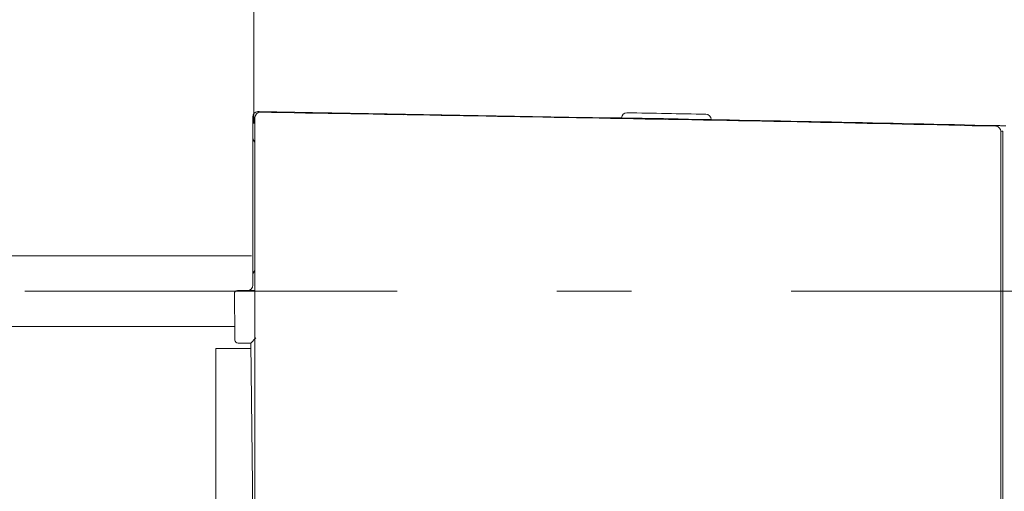
# Model space of a CAD drawing. Units: millimetres. Extents: x 0 to 250, y -250 to 0.
# Drawn here: x 76 to 92, y -60 to -52 of the extents above; entities that cross this region are included whole.
import ezdxf

# ---------------------------------------------------------------- set-up
doc = ezdxf.new("R2010")
doc.units = ezdxf.units.MM
doc.header["$MEASUREMENT"] = 0
doc.linetypes.add('AI-Linetype-2', pattern=[12.270429, 5.964792, -2.556339, 1.192958, -2.556339])
doc.layers.add('Layer 1', color=7, linetype='Continuous', lineweight=0)

# ---------------------------------------------------------------- blocks, each defined once
blk = doc.blocks.new('Block_1')
at = {"layer": 'Layer 1', "color": 18, "linetype": 'AI-Linetype-2', "lineweight": 18, "true_color": 0x000000}
blk.add_open_spline([(94.405, -56.431), (94.405, -56.431), (66.803, -56.431), (66.803, -56.431), (65.039, -56.431), (63.608, -55), (63.608, -53.236), (63.608, -53.236), (63.608, -36.653), (63.608, -36.653), (63.608, -34.889), (65.039, -33.459), (66.803, -33.459), (66.803, -33.459), (87.902, -33.459), (87.902, -33.459)], degree=3, knots=[0, 0, 0, 0, 1, 1, 1, 2, 2, 2, 3, 3, 3, 4, 4, 4, 5, 5, 5, 5], dxfattribs=at)
blk = doc.blocks.new('Block_56')
at = {"layer": 'Layer 1', "color": 18, "lineweight": 15, "true_color": 0x000000}
blk.add_line((79.839, -53.742), (79.839, -44.997), dxfattribs=at)

msp = doc.modelspace()

# ---------------------------------------------------------------- linework, layer by layer
at = {"layer": 'Layer 1', "color": 18, "lineweight": 20, "true_color": 0x000000}
for p, q in [((79.908, -53.552), (79.903, -53.552)), ((79.923, -53.552), (81.065, -53.572)), ((81.065, -53.572), (81.088, -53.573)), ((81.088, -53.573), (82.269, -53.593)), ((82.269, -53.593), (84.882, -53.639)), ((79.822, -53.974), (79.822, -53.637)), ((84.864, -53.648), (84.882, -53.639)), ((84.882, -53.639), (85.644, -53.652)), ((85.644, -53.652), (85.727, -53.654)), ((85.644, -53.652), (85.644, -53.661)), ((85.727, -53.655), (85.727, -53.663)), ((85.811, -53.655), (85.727, -53.655)), ((85.811, -53.655), (85.811, -53.655)), ((85.812, -53.664), (85.812, -53.655)), ((87.161, -53.678), (87.076, -53.678)), ((91.718, -53.786), (91.718, -53.785)), ((79.822, -56.165), (79.822, -56.25)), ((79.822, -56.334), (79.822, -56.25)), ((79.576, -56.419), (79.855, -56.419)), ((79.526, -56.48), (79.526, -56.47)), ((79.534, -57.122), (79.526, -56.48)), ((79.534, -57.146), (79.534, -57.122)), ((79.534, -57.178), (79.534, -57.146)), ((79.535, -57.212), (79.534, -57.178)), ((79.788, -57.262), (79.872, -57.178)), ((79.231, -57.346), (79.79, -57.346)), ((79.231, -57.346), (79.231, -57.684)), ((79.788, -57.262), (79.585, -57.262)), ((79.824, -60.193), (79.788, -57.262)), ((79.231, -60.987), (79.231, -57.684))]:
    msp.add_line(p, q, dxfattribs=at)
for points, knots in [([(79.533, -56.997), (79.533, -56.997), (66.803, -56.997), (66.803, -56.997), (64.73, -56.997), (63.042, -55.309), (63.042, -53.236), (63.042, -53.236), (63.042, -47.891), (63.042, -47.891)], [0, 0, 0, 0, 1, 1, 1, 2, 2, 2, 3, 3, 3, 3]), ([(64.174, -47.891), (64.174, -47.891), (64.174, -53.236), (64.174, -53.236), (64.174, -54.685), (65.354, -55.865), (66.803, -55.865), (66.803, -55.865), (79.8, -55.865), (79.8, -55.865)], [0, 0, 0, 0, 1, 1, 1, 2, 2, 2, 3, 3, 3, 3]), ([(79.941, -53.562), (79.895, -53.561), (79.856, -53.598), (79.855, -53.645), (79.855, -53.645), (79.855, -53.646), (79.855, -53.646)], [0, 0, 0, 0, 1, 1, 1, 2, 2, 2, 2]), ([(85.812, -53.571), (85.766, -53.57), (85.727, -53.607), (85.727, -53.654), (85.727, -53.654), (85.727, -53.654), (85.727, -53.655)], [0, 0, 0, 0, 1, 1, 1, 2, 2, 2, 2]), ([(79.855, -54.397), (79.855, -54.374), (79.855, -54.352), (79.855, -54.329), (79.855, -54.307), (79.855, -54.285), (79.855, -54.263), (79.855, -54.241), (79.855, -54.219), (79.855, -54.198), (79.855, -54.187), (79.855, -54.176), (79.855, -54.165), (79.855, -54.16), (79.855, -54.155), (79.855, -54.149), (79.855, -54.144), (79.855, -54.139), (79.855, -54.133), (79.855, -54.112), (79.855, -54.092), (79.855, -54.072), (79.855, -54.051), (79.855, -54.032), (79.855, -54.012), (79.855, -53.993), (79.855, -53.974), (79.855, -53.956), (79.855, -53.947), (79.855, -53.938), (79.855, -53.929), (79.855, -53.925), (79.855, -53.92), (79.855, -53.916), (79.855, -53.912), (79.855, -53.907), (79.855, -53.903), (79.855, -53.886), (79.855, -53.87), (79.855, -53.854), (79.855, -53.838), (79.855, -53.823), (79.855, -53.809), (79.855, -53.795), (79.855, -53.782), (79.855, -53.769), (79.855, -53.766), (79.855, -53.763), (79.855, -53.76), (79.855, -53.757), (79.855, -53.754), (79.855, -53.751), (79.855, -53.745), (79.855, -53.739), (79.855, -53.734), (79.855, -53.723), (79.855, -53.713), (79.855, -53.703), (79.855, -53.694), (79.855, -53.686), (79.855, -53.679), (79.855, -53.671), (79.855, -53.665), (79.855, -53.66), (79.855, -53.657), (79.855, -53.654), (79.855, -53.652), (79.855, -53.65), (79.855, -53.648), (79.855, -53.646)], [0, 0, 0, 0, 1, 1, 1, 2, 2, 2, 3, 3, 3, 4, 4, 4, 5, 5, 5, 6, 6, 6, 7, 7, 7, 8, 8, 8, 9, 9, 9, 10, 10, 10, 11, 11, 11, 12, 12, 12, 13, 13, 13, 14, 14, 14, 15, 15, 15, 16, 16, 16, 17, 17, 17, 18, 18, 18, 19, 19, 19, 20, 20, 20, 21, 21, 21, 22, 22, 22, 23, 23, 23, 23]), ([(86.302, -53.664), (86.313, -53.664), (86.324, -53.664), (86.335, -53.664), (86.34, -53.664), (86.345, -53.664), (86.351, -53.665), (86.356, -53.665), (86.361, -53.665), (86.366, -53.665), (86.376, -53.665), (86.386, -53.665), (86.395, -53.665), (86.398, -53.665), (86.4, -53.665), (86.402, -53.666), (86.404, -53.666), (86.407, -53.666), (86.409, -53.666), (86.413, -53.666), (86.417, -53.666), (86.421, -53.666), (86.429, -53.666), (86.436, -53.666), (86.442, -53.666), (86.443, -53.666), (86.445, -53.666), (86.446, -53.666), (86.448, -53.666), (86.449, -53.666), (86.45, -53.666), (86.453, -53.666), (86.455, -53.666), (86.458, -53.667), (86.46, -53.667), (86.461, -53.667), (86.463, -53.667), (86.464, -53.667), (86.465, -53.667), (86.465, -53.667), (86.466, -53.667), (86.467, -53.667), (86.467, -53.667), (86.469, -53.667), (86.47, -53.667), (86.47, -53.667)], [0, 0, 0, 0, 1, 1, 1, 2, 2, 2, 3, 3, 3, 4, 4, 4, 5, 5, 5, 6, 6, 6, 7, 7, 7, 8, 8, 8, 9, 9, 9, 10, 10, 10, 11, 11, 11, 12, 12, 12, 13, 13, 13, 14, 14, 14, 15, 15, 15, 15]), ([(91.712, -53.776), (91.72, -53.776), (91.728, -53.776), (91.736, -53.776), (91.744, -53.776), (91.751, -53.777), (91.759, -53.777), (91.763, -53.777), (91.767, -53.777), (91.771, -53.777), (91.775, -53.777), (91.779, -53.777), (91.782, -53.777), (91.79, -53.778), (91.797, -53.778), (91.805, -53.778), (91.812, -53.778), (91.819, -53.778), (91.826, -53.778), (91.829, -53.778), (91.832, -53.779), (91.836, -53.779), (91.839, -53.779), (91.842, -53.779), (91.845, -53.779), (91.851, -53.779), (91.857, -53.779), (91.863, -53.779), (91.868, -53.779), (91.874, -53.779), (91.879, -53.78)], [0, 0, 0, 0, 1, 1, 1, 2, 2, 2, 3, 3, 3, 4, 4, 4, 5, 5, 5, 6, 6, 6, 7, 7, 7, 8, 8, 8, 9, 9, 9, 10, 10, 10, 10]), ([(91.8, -53.869), (91.8, -53.871), (91.8, -53.873), (91.8, -53.875), (91.8, -53.878), (91.8, -53.88), (91.8, -53.883), (91.8, -53.888), (91.8, -53.895), (91.8, -53.902), (91.8, -53.909), (91.8, -53.918), (91.8, -53.927), (91.8, -53.936), (91.8, -53.946), (91.8, -53.957), (91.8, -53.962), (91.8, -53.968), (91.8, -53.974), (91.8, -53.977), (91.8, -53.98), (91.8, -53.983), (91.8, -53.986), (91.8, -53.989), (91.8, -53.992), (91.8, -54.005), (91.8, -54.018), (91.8, -54.033), (91.8, -54.047), (91.8, -54.062), (91.8, -54.077), (91.8, -54.093), (91.8, -54.109), (91.8, -54.126), (91.8, -54.13), (91.8, -54.135), (91.8, -54.139), (91.8, -54.144), (91.8, -54.148), (91.8, -54.152), (91.8, -54.161), (91.8, -54.17), (91.8, -54.179), (91.8, -54.198), (91.8, -54.216), (91.8, -54.236), (91.8, -54.255), (91.8, -54.275), (91.8, -54.295), (91.8, -54.315), (91.8, -54.336), (91.8, -54.357), (91.8, -54.362), (91.8, -54.367), (91.8, -54.373), (91.8, -54.378), (91.8, -54.383), (91.8, -54.389), (91.8, -54.399), (91.8, -54.41), (91.8, -54.421), (91.8, -54.443), (91.8, -54.464), (91.8, -54.486), (91.8, -54.508), (91.8, -54.53), (91.8, -54.552), (91.8, -54.575), (91.8, -54.597), (91.8, -54.62)], [0, 0, 0, 0, 1, 1, 1, 2, 2, 2, 3, 3, 3, 4, 4, 4, 5, 5, 5, 6, 6, 6, 7, 7, 7, 8, 8, 8, 9, 9, 9, 10, 10, 10, 11, 11, 11, 12, 12, 12, 13, 13, 13, 14, 14, 14, 15, 15, 15, 16, 16, 16, 17, 17, 17, 18, 18, 18, 19, 19, 19, 20, 20, 20, 21, 21, 21, 22, 22, 22, 23, 23, 23, 23]), ([(91.834, -53.875), (91.834, -53.873), (91.833, -53.872), (91.832, -53.87), (91.831, -53.869), (91.83, -53.868), (91.828, -53.867), (91.827, -53.867), (91.826, -53.866), (91.824, -53.866), (91.823, -53.865), (91.822, -53.865), (91.82, -53.865), (91.817, -53.864), (91.814, -53.864), (91.81, -53.864)], [0, 0, 0, 0, 1, 1, 1, 2, 2, 2, 3, 3, 3, 4, 4, 4, 5, 5, 5, 5]), ([(91.834, -54.624), (91.834, -54.602), (91.834, -54.58), (91.834, -54.558), (91.834, -54.535), (91.834, -54.513), (91.834, -54.492), (91.834, -54.47), (91.834, -54.448), (91.834, -54.427), (91.834, -54.416), (91.834, -54.405), (91.834, -54.395), (91.834, -54.389), (91.834, -54.384), (91.834, -54.379), (91.834, -54.373), (91.834, -54.368), (91.834, -54.363), (91.834, -54.342), (91.834, -54.321), (91.834, -54.301), (91.834, -54.281), (91.834, -54.262), (91.834, -54.242), (91.834, -54.223), (91.834, -54.205), (91.834, -54.186), (91.834, -54.177), (91.834, -54.168), (91.834, -54.159), (91.834, -54.155), (91.834, -54.151), (91.834, -54.146), (91.834, -54.142), (91.834, -54.138), (91.834, -54.133), (91.834, -54.116), (91.834, -54.1), (91.834, -54.084), (91.834, -54.069), (91.834, -54.054), (91.834, -54.04), (91.834, -54.026), (91.834, -54.012), (91.834, -54), (91.834, -53.993), (91.834, -53.987), (91.834, -53.981), (91.834, -53.975), (91.834, -53.969), (91.834, -53.964), (91.834, -53.953), (91.834, -53.943), (91.834, -53.934), (91.834, -53.924), (91.834, -53.916), (91.834, -53.909), (91.834, -53.901), (91.834, -53.895), (91.834, -53.889), (91.834, -53.888), (91.834, -53.886), (91.834, -53.885), (91.834, -53.884), (91.834, -53.883), (91.834, -53.881), (91.834, -53.879), (91.834, -53.877), (91.834, -53.875)], [0, 0, 0, 0, 1, 1, 1, 2, 2, 2, 3, 3, 3, 4, 4, 4, 5, 5, 5, 6, 6, 6, 7, 7, 7, 8, 8, 8, 9, 9, 9, 10, 10, 10, 11, 11, 11, 12, 12, 12, 13, 13, 13, 14, 14, 14, 15, 15, 15, 16, 16, 16, 17, 17, 17, 18, 18, 18, 19, 19, 19, 20, 20, 20, 21, 21, 21, 22, 22, 22, 23, 23, 23, 23]), ([(79.822, -54.176), (79.822, -54.163), (79.822, -54.15), (79.822, -54.137), (79.822, -54.13), (79.822, -54.124), (79.822, -54.118), (79.822, -54.114), (79.822, -54.111), (79.822, -54.108), (79.822, -54.105), (79.822, -54.102), (79.822, -54.099), (79.822, -54.087), (79.822, -54.075), (79.822, -54.064), (79.822, -54.061), (79.822, -54.058), (79.822, -54.056), (79.822, -54.053), (79.822, -54.05), (79.822, -54.048), (79.822, -54.043), (79.822, -54.038), (79.822, -54.033), (79.822, -54.024), (79.822, -54.015), (79.822, -54.008), (79.822, -54.006), (79.822, -54.004), (79.822, -54.003), (79.822, -54.001), (79.822, -53.999), (79.822, -53.998), (79.822, -53.995), (79.822, -53.992), (79.822, -53.989), (79.822, -53.987), (79.822, -53.984), (79.822, -53.983), (79.822, -53.982), (79.822, -53.981), (79.822, -53.98), (79.822, -53.979), (79.822, -53.978), (79.822, -53.978), (79.822, -53.975), (79.822, -53.974), (79.822, -53.974)], [0, 0, 0, 0, 1, 1, 1, 2, 2, 2, 3, 3, 3, 4, 4, 4, 5, 5, 5, 6, 6, 6, 7, 7, 7, 8, 8, 8, 9, 9, 9, 10, 10, 10, 11, 11, 11, 12, 12, 12, 13, 13, 13, 14, 14, 14, 15, 15, 15, 16, 16, 16, 16]), ([(79.576, -56.419), (79.548, -56.419), (79.526, -56.441), (79.526, -56.469), (79.526, -56.469), (79.526, -56.47), (79.526, -56.47)], [0, 0, 0, 0, 1, 1, 1, 2, 2, 2, 2]), ([(79.998, -86.58), (80.039, -86.576), (80.081, -86.573), (80.123, -86.569), (80.173, -86.565), (80.223, -86.56), (80.273, -86.556), (80.323, -86.552), (80.374, -86.547), (80.424, -86.542), (80.474, -86.538), (80.524, -86.532), (80.574, -86.527), (80.624, -86.521), (80.674, -86.514), (80.724, -86.507), (80.773, -86.499), (80.823, -86.491), (80.873, -86.482), (80.922, -86.473), (80.972, -86.463), (81.021, -86.452), (81.119, -86.43), (81.216, -86.404), (81.313, -86.374), (81.409, -86.345), (81.504, -86.311), (81.597, -86.273), (81.691, -86.236), (81.783, -86.195), (81.873, -86.15), (81.918, -86.127), (81.963, -86.104), (82.007, -86.079), (82.051, -86.055), (82.094, -86.029), (82.137, -86.003), (82.18, -85.977), (82.222, -85.949), (82.264, -85.921), (82.305, -85.893), (82.346, -85.863), (82.387, -85.833), (82.467, -85.773), (82.545, -85.708), (82.619, -85.64), (82.656, -85.606), (82.692, -85.57), (82.727, -85.534), (82.762, -85.498), (82.796, -85.461), (82.829, -85.423), (82.862, -85.385), (82.894, -85.346), (82.925, -85.306), (82.956, -85.266), (82.986, -85.226), (83.014, -85.184), (83.043, -85.143), (83.07, -85.1), (83.096, -85.057), (83.104, -85.045), (83.111, -85.033), (83.118, -85.021), (83.121, -85.017), (83.123, -85.013), (83.125, -85.009), (83.129, -85.003), (83.132, -84.998), (83.135, -84.992), (83.138, -84.987), (83.141, -84.982), (83.144, -84.976), (83.154, -84.96), (83.163, -84.943), (83.172, -84.927), (83.197, -84.883), (83.22, -84.838), (83.244, -84.794), (83.267, -84.749), (83.29, -84.704), (83.313, -84.659), (83.336, -84.614), (83.358, -84.569), (83.381, -84.525), (83.404, -84.48), (83.427, -84.435), (83.45, -84.39), (83.495, -84.3), (83.541, -84.21), (83.587, -84.121), (83.678, -83.941), (83.769, -83.761), (83.861, -83.582), (83.952, -83.402), (84.043, -83.222), (84.134, -83.043), (84.316, -82.683), (84.498, -82.324), (84.679, -81.964), (84.86, -81.604), (85.041, -81.244), (85.222, -80.883), (85.402, -80.523), (85.582, -80.163), (85.762, -79.802), (85.942, -79.441), (86.121, -79.08), (86.3, -78.719), (86.479, -78.358), (86.658, -77.997), (86.836, -77.636), (87.014, -77.274), (87.192, -76.913), (87.37, -76.551), (87.459, -76.37), (87.548, -76.19), (87.636, -76.009), (87.725, -75.828), (87.814, -75.647), (87.902, -75.466), (87.991, -75.285), (88.079, -75.104), (88.167, -74.922), (88.255, -74.741), (88.342, -74.56), (88.43, -74.378), (88.517, -74.197), (88.604, -74.015), (88.691, -73.833), (88.777, -73.651), (88.864, -73.469), (88.95, -73.287), (89.123, -72.923), (89.295, -72.559), (89.467, -72.194), (89.553, -72.012), (89.639, -71.83), (89.725, -71.648), (89.812, -71.466), (89.898, -71.284), (89.984, -71.102), (90.07, -70.92), (90.157, -70.738), (90.243, -70.556), (90.26, -70.522), (90.276, -70.488), (90.292, -70.454), (90.297, -70.442), (90.303, -70.431), (90.308, -70.419), (90.314, -70.408), (90.319, -70.397), (90.324, -70.385), (90.341, -70.351), (90.357, -70.317), (90.373, -70.283), (90.416, -70.192), (90.459, -70.101), (90.503, -70.01), (90.589, -69.828), (90.676, -69.646), (90.762, -69.464), (90.848, -69.282), (90.935, -69.1), (91.021, -68.918), (91.194, -68.554), (91.366, -68.19), (91.539, -67.826), (91.561, -67.78), (91.582, -67.735), (91.604, -67.689), (91.612, -67.672), (91.62, -67.655), (91.628, -67.638), (91.631, -67.632), (91.634, -67.627), (91.636, -67.621), (91.639, -67.615), (91.642, -67.61), (91.644, -67.604), (91.653, -67.587), (91.661, -67.57), (91.669, -67.553), (91.712, -67.462), (91.755, -67.371), (91.798, -67.28), (91.842, -67.189), (91.885, -67.098), (91.928, -67.007), (91.936, -66.99), (91.944, -66.973), (91.952, -66.956), (91.955, -66.95), (91.958, -66.944), (91.96, -66.939), (91.963, -66.933), (91.966, -66.927), (91.968, -66.922), (91.977, -66.904), (91.985, -66.887), (91.993, -66.87), (92.014, -66.825), (92.036, -66.779), (92.058, -66.734), (92.144, -66.552), (92.23, -66.37), (92.317, -66.188), (92.404, -66.006), (92.49, -65.824), (92.577, -65.642), (92.751, -65.279), (92.925, -64.915), (93.099, -64.552), (93.274, -64.189), (93.449, -63.826), (93.624, -63.463), (93.711, -63.282), (93.799, -63.1), (93.887, -62.919), (93.974, -62.737), (94.062, -62.556), (94.15, -62.375), (94.238, -62.193), (94.326, -62.012), (94.414, -61.831), (94.458, -61.74), (94.501, -61.649), (94.545, -61.559), (94.567, -61.513), (94.589, -61.468), (94.611, -61.423), (94.633, -61.377), (94.655, -61.332), (94.677, -61.287), (94.699, -61.241), (94.721, -61.196), (94.743, -61.151), (94.765, -61.105), (94.787, -61.06), (94.809, -61.015), (94.853, -60.924), (94.897, -60.833), (94.941, -60.743), (94.95, -60.724), (94.959, -60.704), (94.968, -60.685), (94.971, -60.679), (94.974, -60.673), (94.978, -60.666), (94.982, -60.658), (94.986, -60.649), (94.99, -60.641), (94.995, -60.629), (95.001, -60.618), (95.006, -60.607), (95.012, -60.595), (95.017, -60.584), (95.023, -60.573), (95.039, -60.539), (95.056, -60.505), (95.072, -60.471), (95.094, -60.425), (95.116, -60.38), (95.138, -60.335), (95.16, -60.29), (95.183, -60.244), (95.205, -60.199), (95.227, -60.154), (95.25, -60.109), (95.273, -60.064), (95.296, -60.019), (95.319, -59.975), (95.343, -59.93), (95.366, -59.886), (95.39, -59.841), (95.415, -59.797), (95.439, -59.753), (95.464, -59.71), (95.49, -59.666), (95.541, -59.579), (95.594, -59.494), (95.65, -59.41), (95.706, -59.326), (95.765, -59.244), (95.827, -59.165), (95.889, -59.086), (95.954, -59.009), (96.022, -58.935), (96.09, -58.86), (96.162, -58.789), (96.237, -58.722), (96.311, -58.654), (96.389, -58.59), (96.469, -58.53), (96.55, -58.469), (96.633, -58.412), (96.718, -58.359), (96.761, -58.332), (96.804, -58.306), (96.847, -58.281), (96.86, -58.274), (96.872, -58.267), (96.884, -58.26), (96.888, -58.258), (96.893, -58.255), (96.897, -58.253), (96.902, -58.25), (96.908, -58.247), (96.913, -58.244), (96.919, -58.241), (96.924, -58.238), (96.93, -58.235), (96.946, -58.226), (96.963, -58.217), (96.98, -58.208), (97.069, -58.162), (97.159, -58.118), (97.251, -58.077), (97.297, -58.057), (97.343, -58.037), (97.389, -58.018), (97.436, -57.998), (97.482, -57.98), (97.529, -57.962), (97.623, -57.926), (97.717, -57.891), (97.812, -57.859), (97.907, -57.827), (98.003, -57.797), (98.099, -57.769), (98.147, -57.755), (98.195, -57.741), (98.244, -57.727), (98.254, -57.724), (98.264, -57.722), (98.274, -57.719), (98.278, -57.718), (98.281, -57.717), (98.284, -57.716), (98.289, -57.715), (98.294, -57.714), (98.298, -57.712), (98.304, -57.711), (98.31, -57.709), (98.316, -57.707), (98.322, -57.706), (98.328, -57.704), (98.334, -57.703), (98.353, -57.698), (98.371, -57.693), (98.389, -57.688), (98.438, -57.676), (98.486, -57.664), (98.535, -57.653), (98.584, -57.641), (98.633, -57.63), (98.682, -57.62), (98.731, -57.609), (98.78, -57.599), (98.829, -57.59), (98.878, -57.58), (98.927, -57.57), (98.976, -57.561), (98.994, -57.558), (99.013, -57.554), (99.031, -57.551), (99.038, -57.55), (99.044, -57.549), (99.05, -57.548), (99.056, -57.547), (99.062, -57.546), (99.068, -57.545), (99.087, -57.541), (99.105, -57.538), (99.124, -57.535), (99.173, -57.526), (99.222, -57.518), (99.272, -57.51), (99.371, -57.494), (99.47, -57.48), (99.57, -57.467), (99.644, -57.457), (99.719, -57.447), (99.794, -57.439), (99.804, -57.438), (99.815, -57.437), (99.826, -57.436), (99.829, -57.435), (99.833, -57.435), (99.836, -57.435), (99.841, -57.434), (99.845, -57.434), (99.85, -57.433), (99.856, -57.433), (99.863, -57.432), (99.869, -57.431), (99.875, -57.431), (99.881, -57.43), (99.888, -57.429), (99.906, -57.427), (99.925, -57.426), (99.944, -57.424), (100.019, -57.417), (100.094, -57.411), (100.169, -57.406), (100.22, -57.403), (100.27, -57.4), (100.32, -57.397), (100.37, -57.395), (100.421, -57.393), (100.471, -57.391), (100.572, -57.387), (100.672, -57.385), (100.773, -57.382), (100.823, -57.381), (100.873, -57.38), (100.924, -57.379), (100.974, -57.377), (101.024, -57.376), (101.075, -57.375), (101.125, -57.373), (101.175, -57.372), (101.226, -57.371), (101.276, -57.369), (101.326, -57.368), (101.377, -57.367)], [0, 0, 0, 0, 1, 1, 1, 2, 2, 2, 3, 3, 3, 4, 4, 4, 5, 5, 5, 6, 6, 6, 7, 7, 7, 8, 8, 8, 9, 9, 9, 10, 10, 10, 11, 11, 11, 12, 12, 12, 13, 13, 13, 14, 14, 14, 15, 15, 15, 16, 16, 16, 17, 17, 17, 18, 18, 18, 19, 19, 19, 20, 20, 20, 21, 21, 21, 22, 22, 22, 23, 23, 23, 24, 24, 24, 25, 25, 25, 26, 26, 26, 27, 27, 27, 28, 28, 28, 29, 29, 29, 30, 30, 30, 31, 31, 31, 32, 32, 32, 33, 33, 33, 34, 34, 34, 35, 35, 35, 36, 36, 36, 37, 37, 37, 38, 38, 38, 39, 39, 39, 40, 40, 40, 41, 41, 41, 42, 42, 42, 43, 43, 43, 44, 44, 44, 45, 45, 45, 46, 46, 46, 47, 47, 47, 48, 48, 48, 49, 49, 49, 50, 50, 50, 51, 51, 51, 52, 52, 52, 53, 53, 53, 54, 54, 54, 55, 55, 55, 56, 56, 56, 57, 57, 57, 58, 58, 58, 59, 59, 59, 60, 60, 60, 61, 61, 61, 62, 62, 62, 63, 63, 63, 64, 64, 64, 65, 65, 65, 66, 66, 66, 67, 67, 67, 68, 68, 68, 69, 69, 69, 70, 70, 70, 71, 71, 71, 72, 72, 72, 73, 73, 73, 74, 74, 74, 75, 75, 75, 76, 76, 76, 77, 77, 77, 78, 78, 78, 79, 79, 79, 80, 80, 80, 81, 81, 81, 82, 82, 82, 83, 83, 83, 84, 84, 84, 85, 85, 85, 86, 86, 86, 87, 87, 87, 88, 88, 88, 89, 89, 89, 90, 90, 90, 91, 91, 91, 92, 92, 92, 93, 93, 93, 94, 94, 94, 95, 95, 95, 96, 96, 96, 97, 97, 97, 98, 98, 98, 99, 99, 99, 100, 100, 100, 101, 101, 101, 102, 102, 102, 103, 103, 103, 104, 104, 104, 105, 105, 105, 106, 106, 106, 107, 107, 107, 108, 108, 108, 109, 109, 109, 110, 110, 110, 111, 111, 111, 112, 112, 112, 113, 113, 113, 114, 114, 114, 115, 115, 115, 116, 116, 116, 117, 117, 117, 118, 118, 118, 119, 119, 119, 120, 120, 120, 121, 121, 121, 122, 122, 122, 123, 123, 123, 124, 124, 124, 125, 125, 125, 126, 126, 126, 127, 127, 127, 128, 128, 128, 129, 129, 129, 130, 130, 130, 131, 131, 131, 132, 132, 132, 133, 133, 133, 134, 134, 134, 135, 135, 135, 136, 136, 136, 137, 137, 137, 138, 138, 138, 139, 139, 139, 140, 140, 140, 141, 141, 141, 142, 142, 142, 142])]:
    msp.add_open_spline(points, degree=3, knots=knots, dxfattribs=at)
for points in [[(79.903, -53.552), (79.857, -53.554), (79.822, -53.591), (79.822, -53.637)], [(79.908, -53.552), (79.913, -53.552), (79.918, -53.552), (79.923, -53.552)], [(85.73, -53.663), (83.801, -53.629), (81.871, -53.595), (79.941, -53.562)], [(81.065, -53.572), (81.054, -53.572), (81.043, -53.575), (81.033, -53.58)], [(81.088, -53.573), (81.076, -53.572), (81.063, -53.575), (81.051, -53.58)], [(81.088, -53.573), (81.088, -53.573), (81.088, -53.575), (81.087, -53.581)], [(82.269, -53.593), (82.257, -53.593), (82.244, -53.596), (82.232, -53.601)], [(82.269, -53.593), (82.269, -53.593), (82.269, -53.596), (82.268, -53.601)], [(87.078, -53.594), (86.656, -53.586), (86.234, -53.578), (85.812, -53.571)], [(87.161, -53.678), (87.161, -53.632), (87.124, -53.594), (87.078, -53.594)], [(85.68, -53.661), (85.669, -53.655), (85.656, -53.652), (85.644, -53.652)], [(85.727, -53.654), (85.717, -53.653), (85.707, -53.656), (85.699, -53.662)], [(91.718, -53.786), (89.722, -53.739), (87.726, -53.699), (85.73, -53.664)], [(85.812, -53.655), (85.799, -53.655), (85.786, -53.658), (85.774, -53.664)], [(86.302, -53.664), (86.139, -53.661), (85.975, -53.658), (85.812, -53.655)], [(86.47, -53.667), (86.457, -53.667), (86.443, -53.67), (86.431, -53.676)], [(86.47, -53.667), (88.218, -53.699), (89.965, -53.735), (91.712, -53.776)], [(91.8, -53.869), (91.8, -53.824), (91.764, -53.786), (91.718, -53.785)], [(91.81, -53.864), (91.807, -53.864), (91.804, -53.864), (91.8, -53.864)], [(79.822, -53.974), (79.822, -54), (79.834, -54.025), (79.854, -54.041)], [(79.822, -56.164), (79.822, -55.502), (79.822, -54.839), (79.822, -54.176)], [(79.855, -69.241), (79.855, -64.293), (79.855, -59.345), (79.855, -54.397)], [(91.8, -54.62), (91.8, -58.191), (91.8, -61.763), (91.8, -65.334)], [(91.834, -65.334), (91.834, -61.764), (91.834, -58.194), (91.834, -54.624)], [(79.854, -56.099), (79.834, -56.115), (79.822, -56.139), (79.822, -56.165)], [(79.737, -56.419), (79.784, -56.419), (79.822, -56.381), (79.822, -56.334)], [(79.535, -57.212), (79.535, -57.24), (79.558, -57.262), (79.585, -57.262)]]:
    msp.add_open_spline(points, degree=3, dxfattribs=at)

# ---------------------------------------------------------------- block references
at = {"layer": 'Layer 1'}
for name in ['Block_1', 'Block_56']:
    msp.add_blockref(name, (0, 0), dxfattribs=at)

doc.saveas('drawing.dxf')
